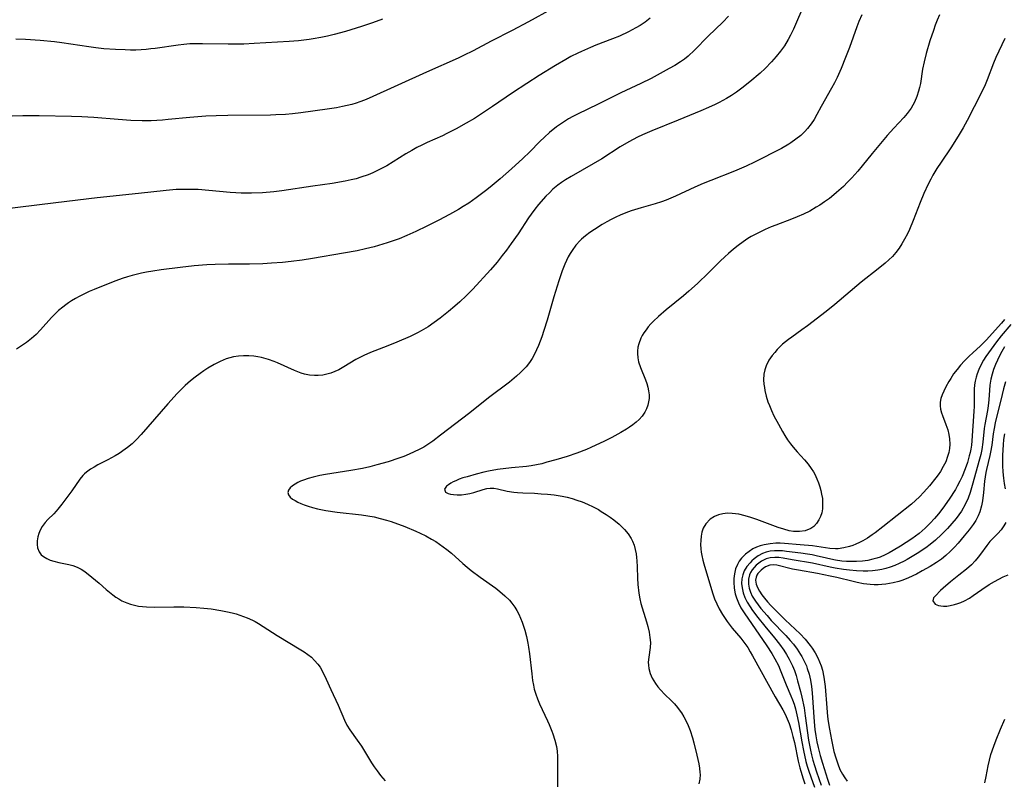
# Model space of a CAD drawing. Units: inches. Extents: x 2027321 to 2032783, y 258176 to 263537.
# Drawn here: x 2027686 to 2027823, y 259663 to 259769 of the extents above; entities that cross this region are included whole.
import ezdxf

# ---------------------------------------------------------------- set-up
doc = ezdxf.new("R2010")
doc.units = ezdxf.units.IN
doc.header["$MEASUREMENT"] = 0
doc.layers.add('c_12_T12S_R17E', color=198, linetype='Continuous')

msp = doc.modelspace()

# ---------------------------------------------------------------- linework, layer by layer
at = {"layer": 'c_12_T12S_R17E', "elevation": 1006}
msp.add_lwpolyline([(2027759.88, 259770.55), (2027756.67, 259768.78), (2027754.38, 259767.56), (2027751.47, 259766.07), (2027748.94, 259764.73), (2027747.59, 259764.07), (2027746.87, 259763.74), (2027742.44, 259761.78), (2027734.46, 259758.16), (2027733.81, 259757.88), (2027733.16, 259757.63), (2027732.64, 259757.46), (2027732.01, 259757.27), (2027731.37, 259757.11), (2027730.73, 259756.96), (2027729.9, 259756.81), (2027728.58, 259756.6), (2027724.91, 259756.11), (2027723.76, 259755.98), (2027722.77, 259755.89), (2027721.41, 259755.81), (2027720.7, 259755.79), (2027714.73, 259755.73), (2027713.11, 259755.69), (2027711.69, 259755.63), (2027709.43, 259755.47), (2027706.4, 259755.15), (2027705.63, 259755.09), (2027704.05, 259755), (2027702.79, 259754.99), (2027701.23, 259755.05), (2027699.43, 259755.17), (2027696.06, 259755.44), (2027694.4, 259755.54), (2027692.94, 259755.58), (2027688.41, 259755.66), (2027686.14, 259755.66), (2027684.69, 259755.63)], dxfattribs=at)
at = {"layer": 'c_12_T12S_R17E'}
for points in [[(2027795.19, 259771.42, 1000), (2027793.6, 259767.77, 1000), (2027793.2, 259766.94, 1000), (2027792.88, 259766.34, 1000), (2027792.33, 259765.44, 1000), (2027791.8, 259764.7, 1000), (2027791.2, 259763.94, 1000), (2027790.55, 259763.21, 1000), (2027789.65, 259762.29, 1000), (2027788.95, 259761.64, 1000), (2027787.52, 259760.42, 1000), (2027786.38, 259759.52, 1000), (2027785.66, 259758.99, 1000), (2027784.98, 259758.52, 1000), (2027784.28, 259758.09, 1000), (2027783.26, 259757.54, 1000), (2027782.67, 259757.25, 1000), (2027781.77, 259756.84, 1000), (2027780.68, 259756.38, 1000), (2027777.54, 259755.09, 1000), (2027773.84, 259753.6, 1000), (2027772.53, 259753.02, 1000), (2027771.85, 259752.69, 1000), (2027770.65, 259752.04, 1000), (2027769.46, 259751.34, 1000), (2027766.88, 259749.71, 1000), (2027765.68, 259748.98, 1000), (2027762.59, 259747.23, 1000), (2027761.8, 259746.75, 1000), (2027761.26, 259746.39, 1000), (2027760.73, 259746, 1000), (2027760.07, 259745.45, 1000), (2027759.57, 259744.97, 1000), (2027759.09, 259744.47, 1000), (2027758.07, 259743.32, 1000), (2027757.54, 259742.67, 1000), (2027757.02, 259741.99, 1000), (2027756.65, 259741.47, 1000), (2027755.2, 259739.25, 1000), (2027754.26, 259737.87, 1000), (2027753.59, 259736.96, 1000), (2027753, 259736.2, 1000), (2027752.27, 259735.29, 1000), (2027751.34, 259734.21, 1000), (2027748.9, 259731.53, 1000), (2027747.98, 259730.59, 1000), (2027747.06, 259729.73, 1000), (2027746.4, 259729.16, 1000), (2027745.48, 259728.41, 1000), (2027744.33, 259727.49, 1000), (2027743.49, 259726.86, 1000), (2027742.65, 259726.27, 1000), (2027741.7, 259725.71, 1000), (2027741.18, 259725.43, 1000), (2027740.14, 259724.93, 1000), (2027738.28, 259724.11, 1000), (2027737.04, 259723.6, 1000), (2027734.65, 259722.69, 1000), (2027733.69, 259722.28, 1000), (2027733.14, 259722.01, 1000), (2027732.6, 259721.71, 1000), (2027730.89, 259720.67, 1000), (2027730.19, 259720.29, 1000), (2027729.65, 259720.03, 1000), (2027729.09, 259719.82, 1000), (2027728.54, 259719.65, 1000), (2027727.97, 259719.53, 1000), (2027727.35, 259719.46, 1000), (2027726.84, 259719.46, 1000), (2027726.14, 259719.54, 1000), (2027725.44, 259719.69, 1000), (2027724.97, 259719.82, 1000), (2027724.51, 259719.99, 1000), (2027724.01, 259720.19, 1000), (2027721.66, 259721.25, 1000), (2027721.22, 259721.43, 1000), (2027720.41, 259721.71, 1000), (2027719.45, 259721.97, 1000), (2027718.9, 259722.08, 1000), (2027718.35, 259722.17, 1000), (2027717.66, 259722.23, 1000), (2027716.9, 259722.24, 1000), (2027716.21, 259722.19, 1000), (2027715.54, 259722.09, 1000), (2027715.03, 259721.96, 1000), (2027714.52, 259721.8, 1000), (2027713.66, 259721.45, 1000), (2027712.81, 259721.03, 1000), (2027711.93, 259720.5, 1000), (2027711.4, 259720.15, 1000), (2027710.87, 259719.77, 1000), (2027710.19, 259719.26, 1000), (2027709.53, 259718.73, 1000), (2027708.79, 259718.08, 1000), (2027708.23, 259717.53, 1000), (2027707.67, 259716.96, 1000), (2027706.38, 259715.55, 1000), (2027702.65, 259711.25, 1000), (2027702, 259710.56, 1000), (2027701.38, 259709.98, 1000), (2027700.73, 259709.44, 1000), (2027700.42, 259709.2, 1000), (2027699.58, 259708.62, 1000), (2027699.02, 259708.28, 1000), (2027698.02, 259707.73, 1000), (2027696.61, 259707.01, 1000), (2027696.09, 259706.72, 1000), (2027695.58, 259706.42, 1000), (2027695.04, 259706.02, 1000), (2027694.77, 259705.79, 1000), (2027694.51, 259705.52, 1000), (2027694.1, 259705.02, 1000), (2027693, 259703.39, 1000), (2027691.59, 259701.53, 1000), (2027691.05, 259700.84, 1000), (2027690.81, 259700.57, 1000), (2027690.48, 259700.22, 1000), (2027689.64, 259699.39, 1000), (2027689.26, 259698.97, 1000), (2027688.85, 259698.42, 1000), (2027688.58, 259697.94, 1000), (2027688.37, 259697.45, 1000), (2027688.25, 259697.01, 1000), (2027688.15, 259696.44, 1000), (2027688.14, 259695.93, 1000), (2027688.21, 259695.44, 1000), (2027688.41, 259694.9, 1000), (2027688.72, 259694.48, 1000), (2027689.02, 259694.23, 1000), (2027689.48, 259693.96, 1000), (2027689.96, 259693.76, 1000), (2027690.46, 259693.59, 1000), (2027691.19, 259693.41, 1000), (2027692.57, 259693.12, 1000), (2027693.14, 259692.98, 1000), (2027693.74, 259692.77, 1000), (2027694.27, 259692.49, 1000), (2027694.78, 259692.15, 1000), (2027695.76, 259691.39, 1000), (2027696.79, 259690.52, 1000), (2027697.76, 259689.67, 1000), (2027698.71, 259688.89, 1000), (2027699.11, 259688.59, 1000), (2027699.52, 259688.33, 1000), (2027699.94, 259688.09, 1000), (2027700.66, 259687.77, 1000), (2027701.18, 259687.59, 1000), (2027701.72, 259687.46, 1000), (2027702.27, 259687.35, 1000), (2027702.84, 259687.28, 1000), (2027703.42, 259687.23, 1000), (2027704.48, 259687.2, 1000), (2027707.19, 259687.23, 1000), (2027708.61, 259687.22, 1000), (2027710.3, 259687.15, 1000), (2027711.38, 259687.06, 1000), (2027712.4, 259686.95, 1000), (2027713.74, 259686.74, 1000), (2027714.67, 259686.55, 1000), (2027715.35, 259686.39, 1000), (2027715.9, 259686.24, 1000), (2027716.94, 259685.9, 1000), (2027717.44, 259685.71, 1000), (2027718.18, 259685.38, 1000), (2027718.56, 259685.18, 1000), (2027719.03, 259684.91, 1000), (2027721.63, 259683.23, 1000), (2027724.92, 259681.26, 1000), (2027725.38, 259680.96, 1000), (2027725.88, 259680.6, 1000), (2027726.38, 259680.2, 1000), (2027726.84, 259679.76, 1000), (2027727.3, 259679.23, 1000), (2027727.59, 259678.81, 1000), (2027727.99, 259678.13, 1000), (2027728.47, 259677.13, 1000), (2027729.11, 259675.7, 1000), (2027730.12, 259673.54, 1000), (2027730.98, 259671.43, 1000), (2027731.32, 259670.75, 1000), (2027731.73, 259670.09, 1000), (2027732.78, 259668.66, 1000), (2027733.35, 259667.82, 1000), (2027734.78, 259665.49, 1000), (2027735.15, 259664.91, 1000), (2027735.54, 259664.35, 1000), (2027736.02, 259663.72, 1000), (2027736.66, 259662.99, 1000)], [(2027773.63, 259769.3, 1004), (2027772.92, 259768.75, 1004), (2027772.22, 259768.28, 1004), (2027771.64, 259767.93, 1004), (2027770.61, 259767.38, 1004), (2027769.35, 259766.8, 1004), (2027768.39, 259766.41, 1004), (2027766.06, 259765.54, 1004), (2027765.3, 259765.23, 1004), (2027764.03, 259764.67, 1004), (2027763.53, 259764.43, 1004), (2027762.58, 259763.93, 1004), (2027761.88, 259763.54, 1004), (2027760.42, 259762.69, 1004), (2027758.14, 259761.3, 1004), (2027756.42, 259760.19, 1004), (2027754.44, 259758.88, 1004), (2027751.64, 259756.96, 1004), (2027750.67, 259756.31, 1004), (2027749.11, 259755.33, 1004), (2027747.95, 259754.65, 1004), (2027746.59, 259753.88, 1004), (2027745.29, 259753.21, 1004), (2027744.65, 259752.91, 1004), (2027742.51, 259751.95, 1004), (2027741.8, 259751.61, 1004), (2027741.08, 259751.25, 1004), (2027740.37, 259750.86, 1004), (2027739.56, 259750.38, 1004), (2027736.9, 259748.73, 1004), (2027736.25, 259748.37, 1004), (2027735.61, 259748.04, 1004), (2027734.96, 259747.73, 1004), (2027734.29, 259747.45, 1004), (2027733.3, 259747.11, 1004), (2027732.62, 259746.91, 1004), (2027731.92, 259746.74, 1004), (2027731.11, 259746.57, 1004), (2027729.3, 259746.27, 1004), (2027726.57, 259745.87, 1004), (2027722.27, 259745.22, 1004), (2027721.16, 259745.08, 1004), (2027719.57, 259744.95, 1004), (2027718.04, 259744.9, 1004), (2027716.59, 259744.91, 1004), (2027715.87, 259744.94, 1004), (2027715.06, 259744.99, 1004), (2027712.11, 259745.29, 1004), (2027710.61, 259745.39, 1004), (2027709.86, 259745.42, 1004), (2027708.96, 259745.43, 1004), (2027708.24, 259745.42, 1004), (2027707.53, 259745.39, 1004), (2027706.13, 259745.29, 1004), (2027702.3, 259744.84, 1004), (2027696.54, 259744.24, 1004), (2027690.76, 259743.53, 1004), (2027682.77, 259742.59, 1004)], [(2027736.31, 259769.14, 1008), (2027734.9, 259768.64, 1008), (2027733.39, 259768.13, 1008), (2027731.15, 259767.46, 1008), (2027729.55, 259767.03, 1008), (2027728.63, 259766.81, 1008), (2027727.7, 259766.6, 1008), (2027726.65, 259766.4, 1008), (2027726.1, 259766.31, 1008), (2027724.59, 259766.13, 1008), (2027723.29, 259766.03, 1008), (2027718.41, 259765.75, 1008), (2027716.98, 259765.69, 1008), (2027716.03, 259765.67, 1008), (2027714.8, 259765.66, 1008), (2027711.19, 259765.74, 1008), (2027710.33, 259765.74, 1008), (2027709.44, 259765.71, 1008), (2027708.59, 259765.64, 1008), (2027707.79, 259765.55, 1008), (2027704.62, 259765.08, 1008), (2027704, 259765, 1008), (2027703.37, 259764.94, 1008), (2027702.64, 259764.88, 1008), (2027701.9, 259764.85, 1008), (2027701.15, 259764.85, 1008), (2027700.41, 259764.86, 1008), (2027699.09, 259764.91, 1008), (2027697.43, 259765.04, 1008), (2027696.35, 259765.16, 1008), (2027695.34, 259765.29, 1008), (2027691.59, 259765.86, 1008), (2027690.59, 259765.99, 1008), (2027688.56, 259766.2, 1008), (2027686.51, 259766.34, 1008), (2027685.16, 259766.39, 1008)], [(2027784.53, 259769.56, 1002), (2027783.73, 259768.73, 1002), (2027781.72, 259766.8, 1002), (2027779.79, 259764.82, 1002), (2027778.93, 259764.02, 1002), (2027778.41, 259763.6, 1002), (2027777.85, 259763.19, 1002), (2027777.08, 259762.71, 1002), (2027776.28, 259762.26, 1002), (2027773.75, 259760.9, 1002), (2027772.34, 259760.19, 1002), (2027769.51, 259758.87, 1002), (2027766.38, 259757.3, 1002), (2027763.48, 259755.92, 1002), (2027762.85, 259755.59, 1002), (2027762.22, 259755.24, 1002), (2027761.67, 259754.9, 1002), (2027761.14, 259754.54, 1002), (2027760.58, 259754.15, 1002), (2027759.57, 259753.34, 1002), (2027758.87, 259752.71, 1002), (2027758.22, 259752.08, 1002), (2027756.83, 259750.67, 1002), (2027755.86, 259749.72, 1002), (2027754.28, 259748.28, 1002), (2027752.69, 259746.88, 1002), (2027751.32, 259745.72, 1002), (2027750.67, 259745.21, 1002), (2027749.35, 259744.23, 1002), (2027748.34, 259743.52, 1002), (2027747.57, 259743.03, 1002), (2027746.9, 259742.62, 1002), (2027745.66, 259741.92, 1002), (2027744.17, 259741.15, 1002), (2027742.48, 259740.31, 1002), (2027740.97, 259739.57, 1002), (2027739.69, 259738.98, 1002), (2027738.62, 259738.55, 1002), (2027738.05, 259738.34, 1002), (2027736.93, 259737.96, 1002), (2027735.15, 259737.44, 1002), (2027733.92, 259737.13, 1002), (2027732.77, 259736.88, 1002), (2027730.87, 259736.52, 1002), (2027726.53, 259735.79, 1002), (2027725.08, 259735.57, 1002), (2027723.56, 259735.37, 1002), (2027722.38, 259735.25, 1002), (2027720.83, 259735.12, 1002), (2027719.61, 259735.05, 1002), (2027717.78, 259734.99, 1002), (2027714.85, 259734.99, 1002), (2027712.96, 259734.95, 1002), (2027711.79, 259734.9, 1002), (2027710.04, 259734.76, 1002), (2027708.07, 259734.53, 1002), (2027705.42, 259734.19, 1002), (2027704.27, 259734.02, 1002), (2027703.42, 259733.88, 1002), (2027702.72, 259733.75, 1002), (2027701.4, 259733.44, 1002), (2027700.74, 259733.25, 1002), (2027700.01, 259733.02, 1002), (2027699.13, 259732.7, 1002), (2027697.35, 259732, 1002), (2027696.11, 259731.49, 1002), (2027695.4, 259731.17, 1002), (2027694.03, 259730.51, 1002), (2027693.48, 259730.21, 1002), (2027692.95, 259729.89, 1002), (2027692.54, 259729.63, 1002), (2027692.15, 259729.35, 1002), (2027691.72, 259729.02, 1002), (2027691.15, 259728.53, 1002), (2027690.59, 259728, 1002), (2027690.16, 259727.55, 1002), (2027688.6, 259725.83, 1002), (2027688, 259725.21, 1002), (2027687.35, 259724.62, 1002), (2027686.68, 259724.09, 1002), (2027685.98, 259723.61, 1002), (2027685.29, 259723.16, 1002)], [(2027803.14, 259769.74, 998), (2027802.73, 259768.84, 998), (2027802.44, 259768.1, 998), (2027801.4, 259765.23, 998), (2027800.85, 259763.79, 998), (2027800.24, 259762.28, 998), (2027799.68, 259761.03, 998), (2027799.31, 259760.26, 998), (2027798.91, 259759.52, 998), (2027797.48, 259756.99, 998), (2027796.86, 259755.85, 998), (2027796.48, 259755.19, 998), (2027796.07, 259754.56, 998), (2027795.56, 259753.9, 998), (2027795.18, 259753.49, 998), (2027794.61, 259752.95, 998), (2027793.95, 259752.41, 998), (2027793.25, 259751.92, 998), (2027792.96, 259751.73, 998), (2027791.92, 259751.15, 998), (2027788.15, 259749.23, 998), (2027786.99, 259748.68, 998), (2027785.36, 259747.98, 998), (2027782.07, 259746.68, 998), (2027781, 259746.23, 998), (2027779.83, 259745.72, 998), (2027777.14, 259744.47, 998), (2027775.87, 259743.93, 998), (2027775.21, 259743.68, 998), (2027774.34, 259743.41, 998), (2027772.38, 259742.87, 998), (2027770.99, 259742.44, 998), (2027770.25, 259742.18, 998), (2027769.44, 259741.85, 998), (2027768.81, 259741.56, 998), (2027768.2, 259741.25, 998), (2027767.6, 259740.92, 998), (2027766.95, 259740.53, 998), (2027765.85, 259739.83, 998), (2027765.21, 259739.4, 998), (2027764.61, 259738.96, 998), (2027764.05, 259738.49, 998), (2027763.85, 259738.3, 998), (2027763.25, 259737.63, 998), (2027762.73, 259736.91, 998), (2027762.45, 259736.47, 998), (2027762.2, 259736.01, 998), (2027761.95, 259735.5, 998), (2027761.71, 259734.98, 998), (2027761.35, 259734.06, 998), (2027760.88, 259732.68, 998), (2027760.19, 259730.44, 998), (2027759.26, 259727.18, 998), (2027758.8, 259725.74, 998), (2027758.5, 259724.89, 998), (2027758.04, 259723.68, 998), (2027757.77, 259723.05, 998), (2027757.49, 259722.44, 998), (2027757.18, 259721.85, 998), (2027756.81, 259721.3, 998), (2027756.33, 259720.7, 998), (2027755.96, 259720.3, 998), (2027755.56, 259719.92, 998), (2027754.99, 259719.39, 998), (2027754.01, 259718.57, 998), (2027751.1, 259716.35, 998), (2027748.47, 259714.29, 998), (2027744.41, 259711.16, 998), (2027743.3, 259710.33, 998), (2027742.74, 259709.94, 998), (2027742.06, 259709.51, 998), (2027741.4, 259709.15, 998), (2027740.73, 259708.82, 998), (2027740.04, 259708.52, 998), (2027739.28, 259708.21, 998), (2027738.58, 259707.95, 998), (2027737.08, 259707.46, 998), (2027735.5, 259707.01, 998), (2027734.52, 259706.76, 998), (2027733.53, 259706.53, 998), (2027731.9, 259706.22, 998), (2027728.34, 259705.67, 998), (2027727.57, 259705.53, 998), (2027726.62, 259705.32, 998), (2027725.93, 259705.12, 998), (2027725.28, 259704.9, 998), (2027724.88, 259704.73, 998), (2027724.51, 259704.55, 998), (2027724.11, 259704.33, 998), (2027723.76, 259704.1, 998), (2027723.43, 259703.81, 998), (2027723.21, 259703.51, 998), (2027723.12, 259703.18, 998), (2027723.21, 259702.84, 998), (2027723.44, 259702.54, 998), (2027723.77, 259702.26, 998), (2027724.11, 259702.04, 998), (2027724.5, 259701.83, 998), (2027724.91, 259701.64, 998), (2027725.36, 259701.45, 998), (2027725.94, 259701.25, 998), (2027726.56, 259701.07, 998), (2027727.24, 259700.9, 998), (2027728.38, 259700.68, 998), (2027730, 259700.45, 998), (2027733.35, 259700.04, 998), (2027734.24, 259699.91, 998), (2027735.12, 259699.76, 998), (2027735.99, 259699.57, 998), (2027736.87, 259699.32, 998), (2027737.49, 259699.13, 998), (2027739.4, 259698.43, 998), (2027740.93, 259697.8, 998), (2027741.55, 259697.52, 998), (2027742.32, 259697.14, 998), (2027743.15, 259696.69, 998), (2027743.72, 259696.34, 998), (2027744.27, 259695.98, 998), (2027744.77, 259695.62, 998), (2027745.26, 259695.25, 998), (2027745.92, 259694.7, 998), (2027747.52, 259693.27, 998), (2027748.09, 259692.78, 998), (2027748.68, 259692.3, 998), (2027749.92, 259691.37, 998), (2027752.08, 259689.83, 998), (2027752.66, 259689.38, 998), (2027753.36, 259688.79, 998), (2027754.01, 259688.15, 998), (2027754.34, 259687.75, 998), (2027754.75, 259687.19, 998), (2027755.04, 259686.72, 998), (2027755.31, 259686.22, 998), (2027755.56, 259685.66, 998), (2027755.78, 259685.08, 998), (2027755.97, 259684.53, 998), (2027756.14, 259683.97, 998), (2027756.36, 259683.1, 998), (2027756.56, 259682.18, 998), (2027756.66, 259681.6, 998), (2027756.79, 259680.66, 998), (2027757.1, 259677.88, 998), (2027757.23, 259676.95, 998), (2027757.34, 259676.32, 998), (2027757.47, 259675.77, 998), (2027757.67, 259675.08, 998), (2027757.91, 259674.41, 998), (2027758.19, 259673.73, 998), (2027759.31, 259671.34, 998), (2027759.54, 259670.82, 998), (2027759.92, 259669.89, 998), (2027760.06, 259669.52, 998), (2027760.33, 259668.65, 998), (2027760.54, 259667.77, 998), (2027760.64, 259667.1, 998), (2027760.7, 259666.37, 998), (2027760.72, 259665.66, 998), (2027760.68, 259663.1, 998), (2027760.69, 259662.15, 998)], [(2027813.94, 259769.74, 996), (2027813.64, 259769.03, 996), (2027813.36, 259768.32, 996), (2027813.11, 259767.6, 996), (2027812.63, 259766.15, 996), (2027812.1, 259764.38, 996), (2027811.8, 259763.19, 996), (2027811.6, 259762.17, 996), (2027811.29, 259760.2, 996), (2027811.17, 259759.62, 996), (2027811.05, 259759.12, 996), (2027810.82, 259758.37, 996), (2027810.49, 259757.59, 996), (2027809.99, 259756.74, 996), (2027809.46, 259756.02, 996), (2027808.97, 259755.45, 996), (2027807.6, 259753.98, 996), (2027806.68, 259752.96, 996), (2027804.56, 259750.41, 996), (2027803.19, 259748.71, 996), (2027802.57, 259747.97, 996), (2027801.73, 259747.04, 996), (2027801.15, 259746.43, 996), (2027800.57, 259745.85, 996), (2027799.62, 259744.98, 996), (2027799.25, 259744.67, 996), (2027798.6, 259744.16, 996), (2027797.93, 259743.68, 996), (2027797.29, 259743.25, 996), (2027796.78, 259742.93, 996), (2027795.87, 259742.41, 996), (2027795, 259741.98, 996), (2027794.11, 259741.58, 996), (2027793.34, 259741.27, 996), (2027791.16, 259740.46, 996), (2027790.51, 259740.21, 996), (2027789.64, 259739.84, 996), (2027788.98, 259739.53, 996), (2027788.33, 259739.2, 996), (2027787.7, 259738.84, 996), (2027787.25, 259738.57, 996), (2027786.57, 259738.11, 996), (2027785.91, 259737.62, 996), (2027785.22, 259737.08, 996), (2027784.55, 259736.51, 996), (2027784.02, 259736.02, 996), (2027783.39, 259735.41, 996), (2027781.75, 259733.79, 996), (2027780.21, 259732.33, 996), (2027778.99, 259731.22, 996), (2027778.27, 259730.6, 996), (2027775.83, 259728.63, 996), (2027774.76, 259727.71, 996), (2027774.1, 259727.08, 996), (2027773.72, 259726.67, 996), (2027773.36, 259726.26, 996), (2027773.04, 259725.86, 996), (2027772.76, 259725.45, 996), (2027772.52, 259725.07, 996), (2027772.32, 259724.67, 996), (2027772.03, 259723.92, 996), (2027771.92, 259723.41, 996), (2027771.87, 259722.89, 996), (2027771.86, 259722.53, 996), (2027771.9, 259721.95, 996), (2027772.01, 259721.38, 996), (2027772.25, 259720.61, 996), (2027772.96, 259718.89, 996), (2027773.15, 259718.38, 996), (2027773.31, 259717.87, 996), (2027773.41, 259717.33, 996), (2027773.46, 259716.79, 996), (2027773.46, 259716.3, 996), (2027773.41, 259715.82, 996), (2027773.3, 259715.36, 996), (2027773.12, 259714.85, 996), (2027772.87, 259714.36, 996), (2027772.5, 259713.83, 996), (2027772.07, 259713.33, 996), (2027771.68, 259712.96, 996), (2027771.22, 259712.59, 996), (2027770.74, 259712.26, 996), (2027770.32, 259711.98, 996), (2027769.53, 259711.52, 996), (2027768.26, 259710.84, 996), (2027767.26, 259710.34, 996), (2027765.33, 259709.44, 996), (2027764.74, 259709.19, 996), (2027763.4, 259708.66, 996), (2027762.06, 259708.21, 996), (2027760.47, 259707.73, 996), (2027759.23, 259707.38, 996), (2027758.51, 259707.19, 996), (2027757.79, 259707.02, 996), (2027757.05, 259706.89, 996), (2027756.36, 259706.8, 996), (2027754.27, 259706.6, 996), (2027752.34, 259706.36, 996), (2027751.08, 259706.14, 996), (2027750.43, 259706.01, 996), (2027749.35, 259705.73, 996), (2027748.11, 259705.38, 996), (2027747.52, 259705.2, 996), (2027747.01, 259705.02, 996), (2027746.54, 259704.82, 996), (2027746.15, 259704.65, 996), (2027745.81, 259704.46, 996), (2027745.49, 259704.26, 996), (2027745.23, 259704.05, 996), (2027744.94, 259703.62, 996), (2027745.08, 259703.23, 996), (2027745.47, 259703.04, 996), (2027745.77, 259702.96, 996), (2027746.19, 259702.9, 996), (2027746.73, 259702.86, 996), (2027747.31, 259702.87, 996), (2027747.91, 259702.93, 996), (2027748.46, 259703.02, 996), (2027749.03, 259703.17, 996), (2027750.35, 259703.61, 996), (2027750.83, 259703.73, 996), (2027751.32, 259703.78, 996), (2027751.82, 259703.76, 996), (2027752.33, 259703.68, 996), (2027753.66, 259703.37, 996), (2027754.6, 259703.22, 996), (2027755.11, 259703.17, 996), (2027755.85, 259703.12, 996), (2027757.51, 259703.06, 996), (2027758.41, 259703.01, 996), (2027759.32, 259702.94, 996), (2027760.23, 259702.83, 996), (2027761.33, 259702.65, 996), (2027762.03, 259702.5, 996), (2027762.73, 259702.32, 996), (2027763.38, 259702.12, 996), (2027764.14, 259701.85, 996), (2027764.88, 259701.54, 996), (2027765.68, 259701.16, 996), (2027766.4, 259700.78, 996), (2027766.81, 259700.54, 996), (2027767.5, 259700.11, 996), (2027768.03, 259699.74, 996), (2027768.54, 259699.36, 996), (2027769.28, 259698.75, 996), (2027769.67, 259698.39, 996), (2027770.04, 259698.02, 996), (2027770.56, 259697.41, 996), (2027770.99, 259696.75, 996), (2027771.17, 259696.41, 996), (2027771.38, 259695.85, 996), (2027771.54, 259695.25, 996), (2027771.66, 259694.64, 996), (2027771.73, 259694.12, 996), (2027771.77, 259693.67, 996), (2027771.82, 259692.82, 996), (2027771.87, 259691.25, 996), (2027771.92, 259690.33, 996), (2027772.04, 259689.14, 996), (2027772.16, 259688.37, 996), (2027772.33, 259687.68, 996), (2027773.1, 259685.15, 996), (2027773.28, 259684.5, 996), (2027773.46, 259683.71, 996), (2027773.59, 259682.98, 996), (2027773.65, 259682.27, 996), (2027773.62, 259681.57, 996), (2027773.42, 259680.2, 996), (2027773.36, 259679.51, 996), (2027773.37, 259679.09, 996), (2027773.44, 259678.62, 996), (2027773.63, 259677.95, 996), (2027773.91, 259677.3, 996), (2027774.12, 259676.91, 996), (2027774.36, 259676.53, 996), (2027774.68, 259676.08, 996), (2027775.04, 259675.65, 996), (2027775.65, 259675.03, 996), (2027776.55, 259674.16, 996), (2027776.99, 259673.7, 996), (2027777.41, 259673.21, 996), (2027777.8, 259672.7, 996), (2027777.99, 259672.44, 996), (2027778.33, 259671.88, 996), (2027778.63, 259671.3, 996), (2027778.91, 259670.7, 996), (2027779.19, 259670, 996), (2027779.53, 259668.97, 996), (2027779.72, 259668.27, 996), (2027780.14, 259666.56, 996), (2027780.41, 259665.33, 996), (2027780.51, 259664.75, 996), (2027780.56, 259664.15, 996), (2027780.57, 259663.85, 996), (2027780.53, 259663.19, 996), (2027780.41, 259662.54, 996)], [(2027823.06, 259766.46, 994), (2027821.81, 259763.79, 994), (2027821.48, 259763.03, 994), (2027820.61, 259760.7, 994), (2027820.33, 259760.02, 994), (2027819.78, 259758.85, 994), (2027817.8, 259755.03, 994), (2027817.25, 259754.01, 994), (2027816.58, 259752.86, 994), (2027815.53, 259751.23, 994), (2027814.17, 259749.22, 994), (2027813.6, 259748.35, 994), (2027813.03, 259747.4, 994), (2027812.74, 259746.87, 994), (2027812.37, 259746.14, 994), (2027811.78, 259744.87, 994), (2027811.26, 259743.58, 994), (2027810.29, 259741.08, 994), (2027809.77, 259739.84, 994), (2027809.49, 259739.25, 994), (2027809.09, 259738.48, 994), (2027808.72, 259737.84, 994), (2027808.32, 259737.22, 994), (2027807.88, 259736.64, 994), (2027807.39, 259736.09, 994), (2027806.89, 259735.6, 994), (2027806.37, 259735.14, 994), (2027805.43, 259734.37, 994), (2027803.06, 259732.48, 994), (2027799.37, 259729.38, 994), (2027798.17, 259728.4, 994), (2027795.55, 259726.39, 994), (2027794.77, 259725.83, 994), (2027793.36, 259724.85, 994), (2027792.89, 259724.51, 994), (2027792.48, 259724.18, 994), (2027792.08, 259723.84, 994), (2027791.7, 259723.48, 994), (2027791.34, 259723.12, 994), (2027790.98, 259722.71, 994), (2027790.63, 259722.29, 994), (2027790.16, 259721.6, 994), (2027789.78, 259720.83, 994), (2027789.6, 259720.26, 994), (2027789.49, 259719.67, 994), (2027789.44, 259718.89, 994), (2027789.48, 259718.26, 994), (2027789.54, 259717.82, 994), (2027789.63, 259717.37, 994), (2027789.81, 259716.6, 994), (2027790.04, 259715.83, 994), (2027790.24, 259715.29, 994), (2027790.53, 259714.6, 994), (2027790.87, 259713.88, 994), (2027791.49, 259712.69, 994), (2027792.07, 259711.66, 994), (2027792.41, 259711.11, 994), (2027792.79, 259710.53, 994), (2027793.2, 259709.98, 994), (2027793.57, 259709.5, 994), (2027794.13, 259708.85, 994), (2027795.16, 259707.72, 994), (2027795.63, 259707.14, 994), (2027796.07, 259706.53, 994), (2027796.37, 259706.07, 994), (2027796.56, 259705.72, 994), (2027796.87, 259705.09, 994), (2027797.1, 259704.52, 994), (2027797.29, 259703.94, 994), (2027797.42, 259703.45, 994), (2027797.53, 259702.96, 994), (2027797.63, 259702.32, 994), (2027797.67, 259701.68, 994), (2027797.64, 259700.91, 994), (2027797.54, 259700.32, 994), (2027797.37, 259699.82, 994), (2027797.15, 259699.34, 994), (2027796.82, 259698.85, 994), (2027796.42, 259698.43, 994), (2027796.01, 259698.14, 994), (2027795.22, 259697.84, 994), (2027794.43, 259697.73, 994), (2027793.6, 259697.75, 994), (2027792.99, 259697.85, 994), (2027792.24, 259698.04, 994), (2027791.48, 259698.29, 994), (2027788.5, 259699.4, 994), (2027787.64, 259699.69, 994), (2027786.87, 259699.92, 994), (2027785.96, 259700.14, 994), (2027785.05, 259700.26, 994), (2027784.4, 259700.28, 994), (2027783.76, 259700.21, 994), (2027783.16, 259700.06, 994), (2027782.6, 259699.83, 994), (2027781.99, 259699.44, 994), (2027781.38, 259698.82, 994), (2027781.01, 259698.18, 994), (2027780.84, 259697.66, 994), (2027780.73, 259697.1, 994), (2027780.68, 259696.49, 994), (2027780.66, 259695.92, 994), (2027780.68, 259695.34, 994), (2027780.73, 259694.86, 994), (2027780.81, 259694.38, 994), (2027780.94, 259693.75, 994), (2027781.08, 259693.23, 994), (2027782.32, 259689.19, 994), (2027782.61, 259688.37, 994), (2027782.9, 259687.65, 994), (2027783.24, 259686.96, 994), (2027783.7, 259686.16, 994), (2027784.36, 259685.19, 994), (2027785.06, 259684.28, 994), (2027786.25, 259682.86, 994), (2027786.82, 259682.13, 994), (2027787.22, 259681.55, 994), (2027787.56, 259680.98, 994), (2027787.89, 259680.4, 994), (2027791.06, 259674.68, 994), (2027792.11, 259672.88, 994), (2027792.45, 259672.25, 994), (2027792.74, 259671.62, 994), (2027792.99, 259670.97, 994), (2027793.28, 259670.07, 994), (2027793.53, 259669.14, 994), (2027793.72, 259668.33, 994), (2027794.26, 259665.73, 994), (2027794.48, 259664.81, 994), (2027794.61, 259664.31, 994), (2027794.93, 259663.26, 994), (2027795.17, 259662.58, 994)], [(2027823.01, 259727.3, 992), (2027822.59, 259726.79, 992), (2027820.48, 259724.41, 992), (2027820, 259723.93, 992), (2027819.63, 259723.58, 992), (2027818.65, 259722.71, 992), (2027818.04, 259722.14, 992), (2027817.45, 259721.54, 992), (2027816.9, 259720.94, 992), (2027816.4, 259720.33, 992), (2027815.93, 259719.7, 992), (2027815.52, 259719.08, 992), (2027815.26, 259718.66, 992), (2027814.85, 259717.91, 992), (2027814.55, 259717.28, 992), (2027814.33, 259716.77, 992), (2027814.16, 259716.26, 992), (2027814.06, 259715.76, 992), (2027814.03, 259715.27, 992), (2027814.09, 259714.78, 992), (2027814.22, 259714.3, 992), (2027814.36, 259713.9, 992), (2027814.86, 259712.66, 992), (2027815.12, 259711.89, 992), (2027815.27, 259711.28, 992), (2027815.36, 259710.67, 992), (2027815.4, 259709.89, 992), (2027815.35, 259709.29, 992), (2027815.24, 259708.73, 992), (2027815.08, 259708.17, 992), (2027814.82, 259707.47, 992), (2027814.49, 259706.78, 992), (2027814.09, 259706.1, 992), (2027813.79, 259705.65, 992), (2027813.46, 259705.22, 992), (2027812.56, 259704.09, 992), (2027811.79, 259703.21, 992), (2027811.17, 259702.55, 992), (2027810.63, 259702.04, 992), (2027810.07, 259701.55, 992), (2027806.06, 259698.37, 992), (2027805.01, 259697.57, 992), (2027804.56, 259697.25, 992), (2027803.93, 259696.83, 992), (2027803.29, 259696.44, 992), (2027802.8, 259696.19, 992), (2027802.3, 259695.95, 992), (2027801.87, 259695.78, 992), (2027801.42, 259695.63, 992), (2027800.64, 259695.44, 992), (2027799.85, 259695.34, 992), (2027799.46, 259695.33, 992), (2027798.65, 259695.38, 992), (2027796.24, 259695.72, 992), (2027794.54, 259695.9, 992), (2027792.35, 259696.08, 992), (2027791.75, 259696.1, 992), (2027791.15, 259696.1, 992), (2027790.36, 259696.04, 992), (2027789.5, 259695.9, 992), (2027788.97, 259695.76, 992), (2027788.46, 259695.57, 992), (2027787.92, 259695.3, 992), (2027787.42, 259694.97, 992), (2027786.9, 259694.56, 992), (2027786.37, 259694.01, 992), (2027786.05, 259693.6, 992), (2027785.79, 259693.15, 992), (2027785.53, 259692.52, 992), (2027785.37, 259691.85, 992), (2027785.29, 259691.18, 992), (2027785.27, 259690.65, 992), (2027785.33, 259689.86, 992), (2027785.48, 259689.06, 992), (2027785.65, 259688.49, 992), (2027785.93, 259687.79, 992), (2027786.28, 259687.11, 992), (2027786.72, 259686.39, 992), (2027789.9, 259681.82, 992), (2027790.59, 259680.73, 992), (2027791.01, 259680, 992), (2027791.5, 259679.04, 992), (2027791.76, 259678.46, 992), (2027792.6, 259676.35, 992), (2027793.25, 259674.81, 992), (2027793.47, 259674.25, 992), (2027793.68, 259673.67, 992), (2027793.88, 259673.02, 992), (2027794.09, 259672.18, 992), (2027794.31, 259671.09, 992), (2027794.78, 259668.4, 992), (2027795, 259667.22, 992), (2027795.34, 259665.69, 992), (2027795.52, 259665.01, 992), (2027795.72, 259664.34, 992), (2027796.01, 259663.52, 992), (2027796.54, 259662.11, 992)], [(2027823.92, 259726.6, 990), (2027822.56, 259725, 990), (2027821.92, 259724.19, 990), (2027820.44, 259722.15, 990), (2027820.09, 259721.61, 990), (2027819.7, 259720.91, 990), (2027819.43, 259720.32, 990), (2027819.2, 259719.71, 990), (2027819.07, 259719.25, 990), (2027818.94, 259718.71, 990), (2027818.85, 259718.16, 990), (2027818.8, 259717.6, 990), (2027818.78, 259717.03, 990), (2027818.78, 259715.17, 990), (2027818.75, 259714.5, 990), (2027818.46, 259710.36, 990), (2027818.4, 259709.79, 990), (2027818.31, 259709.22, 990), (2027818.22, 259708.75, 990), (2027818.1, 259708.27, 990), (2027817.85, 259707.36, 990), (2027817.55, 259706.46, 990), (2027817.14, 259705.42, 990), (2027816.81, 259704.73, 990), (2027816.44, 259704.04, 990), (2027816.17, 259703.58, 990), (2027815.33, 259702.26, 990), (2027814.44, 259701.01, 990), (2027813.83, 259700.22, 990), (2027813.26, 259699.55, 990), (2027812.67, 259698.9, 990), (2027811.98, 259698.22, 990), (2027811.11, 259697.48, 990), (2027810.11, 259696.73, 990), (2027809.3, 259696.19, 990), (2027808.53, 259695.7, 990), (2027807.51, 259695.08, 990), (2027806.96, 259694.77, 990), (2027806.4, 259694.48, 990), (2027805.67, 259694.17, 990), (2027805.24, 259694.02, 990), (2027804.67, 259693.86, 990), (2027803.96, 259693.71, 990), (2027803.23, 259693.61, 990), (2027802.39, 259693.55, 990), (2027801.6, 259693.54, 990), (2027800.97, 259693.56, 990), (2027800.34, 259693.61, 990), (2027799.47, 259693.73, 990), (2027798.83, 259693.86, 990), (2027798.21, 259694, 990), (2027796.78, 259694.35, 990), (2027796.21, 259694.48, 990), (2027795.57, 259694.59, 990), (2027794.63, 259694.73, 990), (2027792.62, 259694.97, 990), (2027792.09, 259695.02, 990), (2027791.56, 259695.06, 990), (2027790.95, 259695.05, 990), (2027790.36, 259694.99, 990), (2027789.81, 259694.86, 990), (2027789.29, 259694.66, 990), (2027788.67, 259694.33, 990), (2027788.1, 259693.91, 990), (2027787.81, 259693.65, 990), (2027787.54, 259693.38, 990), (2027787.09, 259692.84, 990), (2027786.74, 259692.24, 990), (2027786.53, 259691.7, 990), (2027786.41, 259691.14, 990), (2027786.37, 259690.51, 990), (2027786.43, 259689.87, 990), (2027786.59, 259689.19, 990), (2027786.82, 259688.54, 990), (2027787.13, 259687.9, 990), (2027787.54, 259687.23, 990), (2027787.89, 259686.73, 990), (2027788.65, 259685.73, 990), (2027789.6, 259684.55, 990), (2027790.95, 259682.91, 990), (2027791.64, 259682.05, 990), (2027792.24, 259681.21, 990), (2027792.64, 259680.59, 990), (2027793.01, 259679.96, 990), (2027793.3, 259679.39, 990), (2027793.48, 259678.99, 990), (2027793.72, 259678.37, 990), (2027793.96, 259677.66, 990), (2027794.18, 259676.93, 990), (2027794.58, 259675.43, 990), (2027794.77, 259674.62, 990), (2027795.07, 259673.15, 990), (2027795.24, 259672.06, 990), (2027795.71, 259668.66, 990), (2027795.97, 259667.25, 990), (2027796.11, 259666.61, 990), (2027796.3, 259665.85, 990), (2027796.52, 259665.1, 990), (2027796.8, 259664.23, 990), (2027797.47, 259662.36, 990)], [(2027823.01, 259723.47, 988), (2027822.66, 259722.85, 988), (2027822.33, 259722.23, 988), (2027822.03, 259721.63, 988), (2027821.76, 259721.03, 988), (2027821.5, 259720.34, 988), (2027821.29, 259719.65, 988), (2027821.12, 259718.96, 988), (2027820.98, 259718.13, 988), (2027820.92, 259717.45, 988), (2027820.82, 259716.08, 988), (2027820.74, 259715.27, 988), (2027820.65, 259714.62, 988), (2027820.28, 259712.64, 988), (2027820.2, 259712.1, 988), (2027820, 259710.21, 988), (2027819.85, 259709.17, 988), (2027819.7, 259708.47, 988), (2027819.54, 259707.84, 988), (2027818.53, 259704.16, 988), (2027818.23, 259703.19, 988), (2027817.94, 259702.37, 988), (2027817.55, 259701.52, 988), (2027817.02, 259700.59, 988), (2027816.29, 259699.55, 988), (2027815.69, 259698.83, 988), (2027815.08, 259698.15, 988), (2027814.25, 259697.31, 988), (2027813.38, 259696.52, 988), (2027812.66, 259695.93, 988), (2027812.06, 259695.48, 988), (2027810.85, 259694.67, 988), (2027809.47, 259693.83, 988), (2027809.03, 259693.6, 988), (2027808.34, 259693.26, 988), (2027807.71, 259692.98, 988), (2027807.07, 259692.75, 988), (2027806.49, 259692.58, 988), (2027805.92, 259692.45, 988), (2027805.35, 259692.34, 988), (2027804.61, 259692.25, 988), (2027803.96, 259692.22, 988), (2027803.31, 259692.21, 988), (2027802.4, 259692.24, 988), (2027801.39, 259692.33, 988), (2027800.59, 259692.43, 988), (2027799.4, 259692.63, 988), (2027798.71, 259692.77, 988), (2027796.26, 259693.3, 988), (2027793.42, 259693.77, 988), (2027792.15, 259694.01, 988), (2027791.56, 259694.09, 988), (2027790.98, 259694.12, 988), (2027790.36, 259694.07, 988), (2027789.8, 259693.92, 988), (2027789.14, 259693.6, 988), (2027788.76, 259693.33, 988), (2027788.41, 259693.03, 988), (2027788.1, 259692.71, 988), (2027787.83, 259692.37, 988), (2027787.63, 259692.04, 988), (2027787.47, 259691.7, 988), (2027787.32, 259691.09, 988), (2027787.31, 259690.38, 988), (2027787.42, 259689.83, 988), (2027787.61, 259689.27, 988), (2027787.86, 259688.72, 988), (2027788.3, 259688.01, 988), (2027788.66, 259687.51, 988), (2027789.05, 259687.01, 988), (2027789.91, 259686.01, 988), (2027790.51, 259685.35, 988), (2027792.54, 259683.23, 988), (2027793.15, 259682.56, 988), (2027793.6, 259682.01, 988), (2027794.12, 259681.32, 988), (2027794.6, 259680.59, 988), (2027794.76, 259680.32, 988), (2027795.11, 259679.66, 988), (2027795.41, 259678.99, 988), (2027795.53, 259678.65, 988), (2027795.78, 259677.85, 988), (2027795.96, 259677.02, 988), (2027796.11, 259676.14, 988), (2027796.2, 259675.24, 988), (2027796.49, 259671.22, 988), (2027796.6, 259670.15, 988), (2027796.73, 259669.25, 988), (2027796.88, 259668.43, 988), (2027797.06, 259667.61, 988), (2027797.34, 259666.53, 988), (2027797.67, 259665.42, 988), (2027798.35, 259663.21, 988), (2027798.6, 259662.38, 988)], [(2027823.17, 259718.61, 986), (2027822.88, 259717.61, 986), (2027822.69, 259716.83, 986), (2027821.74, 259712.9, 986), (2027821.58, 259712.1, 986), (2027821.46, 259711.33, 986), (2027821.26, 259709.77, 986), (2027821.09, 259708.78, 986), (2027820.98, 259708.32, 986), (2027820.5, 259706.4, 986), (2027820.41, 259705.96, 986), (2027820.32, 259705.35, 986), (2027820.24, 259704.73, 986), (2027820.08, 259703.15, 986), (2027819.95, 259702.02, 986), (2027819.82, 259701.31, 986), (2027819.59, 259700.47, 986), (2027819.35, 259699.9, 986), (2027819.02, 259699.29, 986), (2027818.64, 259698.7, 986), (2027818.11, 259697.98, 986), (2027817.41, 259697.12, 986), (2027816.56, 259696.12, 986), (2027816.03, 259695.54, 986), (2027815.45, 259694.95, 986), (2027814.83, 259694.38, 986), (2027814.23, 259693.9, 986), (2027813.54, 259693.42, 986), (2027812.64, 259692.86, 986), (2027811.54, 259692.24, 986), (2027810.74, 259691.81, 986), (2027809.62, 259691.27, 986), (2027808.84, 259690.95, 986), (2027808.31, 259690.78, 986), (2027807.48, 259690.57, 986), (2027806.97, 259690.47, 986), (2027806.46, 259690.4, 986), (2027805.94, 259690.35, 986), (2027805.42, 259690.32, 986), (2027804.87, 259690.32, 986), (2027804.31, 259690.35, 986), (2027803.37, 259690.46, 986), (2027802.49, 259690.62, 986), (2027801.9, 259690.75, 986), (2027799.64, 259691.31, 986), (2027798.7, 259691.52, 986), (2027796.97, 259691.86, 986), (2027794.3, 259692.34, 986), (2027793.48, 259692.5, 986), (2027791.3, 259693.03, 986), (2027790.77, 259693.09, 986), (2027790.3, 259693.05, 986), (2027789.69, 259692.82, 986), (2027789.38, 259692.6, 986), (2027789.09, 259692.36, 986), (2027788.86, 259692.13, 986), (2027788.65, 259691.89, 986), (2027788.49, 259691.64, 986), (2027788.38, 259691.37, 986), (2027788.31, 259690.97, 986), (2027788.39, 259690.39, 986), (2027788.59, 259689.92, 986), (2027788.87, 259689.43, 986), (2027789.2, 259688.93, 986), (2027789.57, 259688.43, 986), (2027790, 259687.93, 986), (2027790.46, 259687.42, 986), (2027792.44, 259685.44, 986), (2027794.51, 259683.49, 986), (2027795.22, 259682.72, 986), (2027795.93, 259681.83, 986), (2027796.2, 259681.45, 986), (2027796.63, 259680.8, 986), (2027797, 259680.12, 986), (2027797.25, 259679.57, 986), (2027797.46, 259678.99, 986), (2027797.63, 259678.39, 986), (2027797.83, 259677.42, 986), (2027797.93, 259676.78, 986), (2027798, 259676.15, 986), (2027798.23, 259673.17, 986), (2027798.35, 259671.93, 986), (2027798.44, 259671.25, 986), (2027798.6, 259670.16, 986), (2027798.88, 259668.7, 986), (2027799.25, 259667.08, 986), (2027799.49, 259666.19, 986), (2027799.77, 259665.33, 986), (2027800.07, 259664.58, 986), (2027800.42, 259663.92, 986), (2027800.74, 259663.41, 986), (2027801.08, 259662.92, 986)], [(2027823, 259711.34, 984), (2027822.9, 259710.57, 984), (2027822.83, 259709.8, 984), (2027822.76, 259708.36, 984), (2027822.76, 259706.87, 984), (2027822.79, 259706.07, 984), (2027822.88, 259705.19, 984), (2027822.98, 259704.44, 984), (2027823.11, 259703.69, 984)], [(2027823.21, 259698.97, 984), (2027822.95, 259698.51, 984), (2027822.57, 259697.99, 984), (2027822.11, 259697.48, 984), (2027821.61, 259696.99, 984), (2027820.98, 259696.32, 984), (2027820.54, 259695.77, 984), (2027819.68, 259694.59, 984), (2027819.37, 259694.18, 984), (2027818.91, 259693.63, 984), (2027818.42, 259693.1, 984), (2027817.73, 259692.47, 984), (2027816.67, 259691.63, 984), (2027815.47, 259690.7, 984), (2027814.49, 259689.86, 984), (2027814.09, 259689.49, 984), (2027813.39, 259688.79, 984), (2027813.14, 259688.48, 984), (2027813.01, 259688.05, 984), (2027813.35, 259687.62, 984), (2027813.8, 259687.44, 984), (2027814.15, 259687.37, 984), (2027814.53, 259687.34, 984), (2027814.98, 259687.35, 984), (2027815.44, 259687.41, 984), (2027816.07, 259687.55, 984), (2027816.5, 259687.68, 984), (2027816.94, 259687.85, 984), (2027817.45, 259688.09, 984), (2027818.12, 259688.46, 984), (2027818.64, 259688.81, 984), (2027819.86, 259689.66, 984), (2027820.9, 259690.34, 984), (2027821.65, 259690.78, 984), (2027822.24, 259691.1, 984), (2027822.84, 259691.4, 984), (2027823.52, 259691.71, 984)], [(2027820.3, 259662.7, 986), (2027820.45, 259663.6, 986), (2027820.74, 259665.09, 986), (2027820.92, 259665.87, 986), (2027821.13, 259666.65, 986), (2027821.52, 259667.83, 986), (2027821.85, 259668.7, 986), (2027822.45, 259670.19, 986), (2027823.06, 259671.57, 986)]]:
    msp.add_polyline3d(points, dxfattribs=at)

doc.saveas('drawing.dxf')
